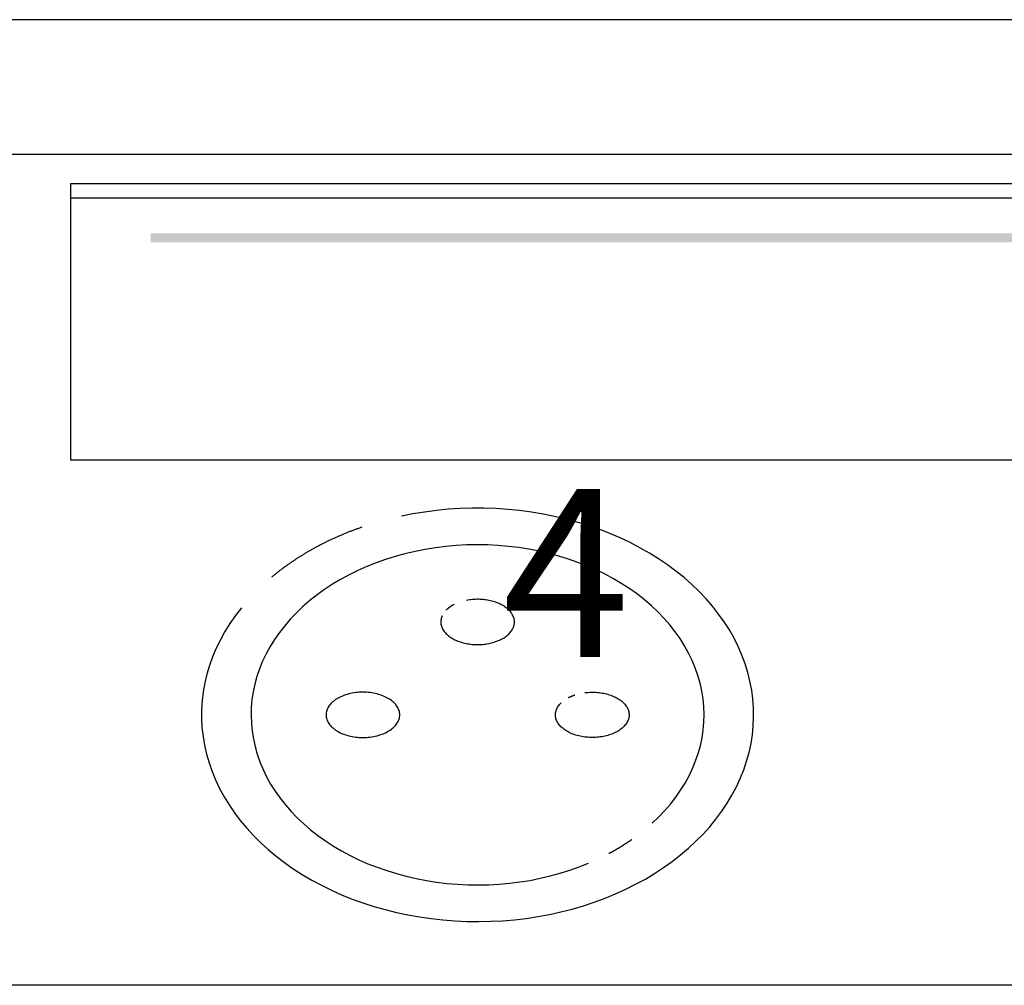
# Model space of a CAD drawing. Extents: x 0 to 420, y 0 to 297.
# Drawn here: x 213 to 228, y 155 to 170 of the extents above; entities that cross this region are included whole.
import ezdxf

# ---------------------------------------------------------------- set-up
doc = ezdxf.new("R2010")
doc.units = 0
doc.header["$LTSCALE"] = 3
doc.linetypes.add('AUSGEZOGEN', pattern=[0])
for name, color, linetype in [('025', 4, 'AUSGEZOGEN'), ('035', 3, 'AUSGEZOGEN'), ('05', 2, 'AUSGEZOGEN')]:
    doc.layers.add(name, color=color, linetype=linetype)
doc.styles.add('ARIAL', font='txt')

# ---------------------------------------------------------------- blocks, each defined once
blk = doc.blocks.new('*U22')
at = {"layer": '025', "linetype": 'AUSGEZOGEN'}
for points in [[(227.897077, 166.50908), (240.743653, 166.575668), (215.050501, 166.575668)], [(227.897077, 166.50908), (215.050501, 166.575668), (215.050501, 166.442492)], [(227.897077, 166.50908), (240.743653, 166.442492), (240.743653, 166.575668)], [(227.897077, 166.50908), (215.050501, 166.442492), (240.743653, 166.442492)]]:
    blk.add_solid(points, dxfattribs=at)

msp = doc.modelspace()

# ---------------------------------------------------------------- linework, layer by layer
at = {"layer": '025'}
msp.add_line((266.524706, 167.103393), (213.863172, 167.103393), dxfattribs=at)
at = {"layer": '035'}
msp.add_lwpolyline([(213.863172, 167.31965), (271.813172, 167.31965), (271.813172, 163.202844), (213.863172, 163.202844)], close=True, dxfattribs=at)
for points in [[(222.511, 157.797, 0), (222.608, 157.889, 0), (222.698, 157.984, 0), (222.783, 158.082, 0), (222.862, 158.183, 0), (222.934, 158.287, 0), (223, 158.393, 0), (223.059, 158.501, 0), (223.111, 158.611, 0), (223.157, 158.723, 0), (223.196, 158.836, 0), (223.228, 158.95, 0), (223.252, 159.066, 0), (223.27, 159.182, 0), (223.28, 159.299, 0), (223.283, 159.416, 0), (223.279, 159.533, 0), (223.268, 159.649, 0), (223.25, 159.766, 0), (223.224, 159.881, 0), (223.192, 159.995, 0), (223.152, 160.109, 0), (223.106, 160.22, 0), (223.053, 160.33, 0), (222.993, 160.438, 0), (222.926, 160.544, 0), (222.853, 160.647, 0), (222.774, 160.748, 0), (222.689, 160.846, 0), (222.597, 160.941, 0), (222.5, 161.032, 0), (222.398, 161.12, 0), (222.29, 161.204, 0), (222.177, 161.285, 0), (222.059, 161.362, 0), (221.937, 161.434, 0), (221.81, 161.502, 0), (221.68, 161.566, 0), (221.545, 161.625, 0), (221.407, 161.679, 0), (221.266, 161.728, 0), (221.122, 161.773, 0), (220.976, 161.812, 0), (220.827, 161.847, 0), (220.676, 161.876, 0), (220.524, 161.899, 0), (220.37, 161.918, 0), (220.215, 161.931, 0), (220.06, 161.939, 0), (219.904, 161.941, 0), (219.748, 161.938, 0), (219.593, 161.93, 0), (219.439, 161.916, 0), (219.285, 161.897, 0), (219.133, 161.873, 0), (218.982, 161.843, 0), (218.833, 161.808, 0), (218.687, 161.768, 0), (218.543, 161.723, 0), (218.403, 161.673, 0), (218.265, 161.618, 0), (218.131, 161.558, 0), (218.001, 161.494, 0), (217.875, 161.426, 0), (217.753, 161.353, 0), (217.636, 161.276, 0), (217.524, 161.195, 0), (217.416, 161.11, 0), (217.314, 161.022, 0), (217.218, 160.93, 0), (217.127, 160.835, 0), (217.043, 160.736, 0), (216.964, 160.635, 0), (216.892, 160.532, 0), (216.826, 160.426, 0), (216.767, 160.317, 0), (216.715, 160.207, 0), (216.669, 160.095, 0), (216.63, 159.982, 0), (216.599, 159.868, 0), (216.574, 159.752, 0), (216.556, 159.636, 0), (216.546, 159.519, 0), (216.543, 159.402, 0), (216.547, 159.285, 0), (216.558, 159.169, 0), (216.577, 159.052, 0), (216.602, 158.937, 0), (216.635, 158.823, 0), (216.674, 158.71, 0), (216.721, 158.598, 0), (216.774, 158.488, 0), (216.834, 158.38, 0), (216.901, 158.274, 0), (216.974, 158.171, 0), (217.053, 158.07, 0), (217.138, 157.972, 0), (217.229, 157.878, 0), (217.326, 157.786, 0), (217.429, 157.698, 0), (217.537, 157.614, 0), (217.65, 157.533, 0), (217.768, 157.457, 0), (217.89, 157.384, 0), (218.017, 157.316, 0), (218.147, 157.253, 0), (218.282, 157.194, 0), (218.42, 157.14, 0), (218.561, 157.09, 0), (218.705, 157.046, 0), (218.851, 157.006, 0), (219, 156.972, 0), (219.151, 156.943, 0), (219.304, 156.919, 0), (219.457, 156.901, 0), (219.612, 156.888, 0), (219.767, 156.88, 0), (219.923, 156.877, 0), (220.079, 156.88, 0), (220.234, 156.889, 0), (220.389, 156.903, 0), (220.542, 156.922, 0), (220.694, 156.946, 0), (220.845, 156.976, 0), (220.994, 157.011, 0), (221.14, 157.051, 0), (221.284, 157.096, 0), (221.424, 157.146, 0), (221.562, 157.201, 0)], [(219.386, 160.884, 0), (219.38, 160.87, 0), (219.375, 160.857, 0), (219.372, 160.843, 0), (219.369, 160.829, 0), (219.367, 160.815, 0), (219.366, 160.801, 0), (219.366, 160.787, 0), (219.366, 160.773, 0), (219.368, 160.76, 0), (219.371, 160.746, 0), (219.374, 160.732, 0), (219.379, 160.718, 0), (219.384, 160.705, 0), (219.391, 160.691, 0), (219.398, 160.678, 0), (219.406, 160.665, 0), (219.415, 160.652, 0), (219.425, 160.64, 0), (219.436, 160.628, 0), (219.447, 160.616, 0), (219.459, 160.604, 0), (219.473, 160.592, 0), (219.486, 160.581, 0), (219.501, 160.571, 0), (219.516, 160.56, 0), (219.532, 160.551, 0), (219.549, 160.541, 0), (219.566, 160.532, 0), (219.584, 160.523, 0), (219.602, 160.515, 0), (219.621, 160.508, 0), (219.64, 160.5, 0), (219.66, 160.494, 0), (219.681, 160.487, 0), (219.701, 160.482, 0), (219.722, 160.477, 0), (219.744, 160.472, 0), (219.765, 160.468, 0), (219.787, 160.465, 0), (219.809, 160.462, 0), (219.832, 160.459, 0), (219.854, 160.458, 0), (219.877, 160.456, 0), (219.899, 160.456, 0), (219.922, 160.456, 0), (219.945, 160.456, 0), (219.967, 160.457, 0), (219.99, 160.459, 0), (220.012, 160.461, 0), (220.034, 160.464, 0), (220.056, 160.467, 0), (220.078, 160.471, 0), (220.099, 160.476, 0), (220.121, 160.481, 0), (220.141, 160.486, 0), (220.162, 160.492, 0), (220.182, 160.499, 0), (220.201, 160.506, 0), (220.22, 160.514, 0), (220.239, 160.522, 0), (220.257, 160.53, 0), (220.274, 160.539, 0), (220.291, 160.548, 0), (220.307, 160.558, 0), (220.322, 160.568, 0), (220.337, 160.579, 0), (220.351, 160.59, 0), (220.364, 160.601, 0), (220.377, 160.613, 0), (220.388, 160.625, 0), (220.399, 160.637, 0), (220.409, 160.65, 0), (220.418, 160.662, 0), (220.427, 160.675, 0), (220.434, 160.689, 0), (220.441, 160.702, 0), (220.446, 160.715, 0), (220.451, 160.729, 0), (220.455, 160.743, 0), (220.458, 160.757, 0), (220.46, 160.77, 0), (220.461, 160.784, 0), (220.461, 160.798, 0), (220.46, 160.812, 0), (220.458, 160.826, 0), (220.455, 160.84, 0), (220.452, 160.854, 0), (220.447, 160.867, 0), (220.442, 160.881, 0), (220.435, 160.894, 0), (220.428, 160.907, 0), (220.42, 160.92, 0), (220.411, 160.933, 0), (220.401, 160.946, 0), (220.39, 160.958, 0), (220.379, 160.97, 0), (220.366, 160.982, 0), (220.353, 160.993, 0), (220.339, 161.004, 0), (220.325, 161.015, 0), (220.31, 161.025, 0), (220.294, 161.035, 0), (220.277, 161.044, 0), (220.26, 161.054, 0), (220.242, 161.062, 0), (220.224, 161.07, 0), (220.205, 161.078, 0), (220.185, 161.085, 0), (220.165, 161.092, 0), (220.145, 161.098, 0), (220.124, 161.104, 0), (220.103, 161.109, 0), (220.082, 161.113, 0), (220.06, 161.117, 0), (220.038, 161.121, 0), (220.016, 161.124, 0), (219.994, 161.126, 0), (219.971, 161.128, 0), (219.949, 161.129, 0), (219.926, 161.13, 0), (219.903, 161.13, 0), (219.881, 161.129, 0), (219.858, 161.128, 0), (219.836, 161.126, 0), (219.813, 161.124, 0), (219.791, 161.121, 0), (219.769, 161.118, 0), (219.748, 161.114, 0)], [(219.561, 161.051, 0), (219.56, 161.05, 0), (219.559, 161.049, 0), (219.557, 161.049, 0), (219.556, 161.048, 0), (219.555, 161.048, 0), (219.554, 161.047, 0), (219.553, 161.047, 0), (219.552, 161.046, 0), (219.551, 161.045, 0), (219.55, 161.045, 0), (219.549, 161.044, 0), (219.548, 161.044, 0), (219.547, 161.043, 0), (219.546, 161.043, 0), (219.545, 161.042, 0), (219.544, 161.041, 0), (219.543, 161.041, 0), (219.542, 161.04, 0), (219.541, 161.04, 0), (219.54, 161.039, 0), (219.539, 161.038, 0), (219.538, 161.038, 0), (219.536, 161.037, 0), (219.535, 161.037, 0), (219.534, 161.036, 0), (219.533, 161.035, 0), (219.532, 161.035, 0), (219.531, 161.034, 0), (219.53, 161.034, 0), (219.529, 161.033, 0), (219.528, 161.032, 0), (219.527, 161.032, 0), (219.526, 161.031, 0), (219.525, 161.031, 0), (219.524, 161.03, 0), (219.523, 161.029, 0), (219.522, 161.029, 0), (219.521, 161.028, 0), (219.52, 161.027, 0), (219.519, 161.027, 0), (219.518, 161.026, 0), (219.517, 161.026, 0), (219.516, 161.025, 0), (219.516, 161.024, 0), (219.515, 161.024, 0), (219.514, 161.023, 0), (219.513, 161.022, 0), (219.512, 161.022, 0), (219.511, 161.021, 0), (219.51, 161.021, 0), (219.509, 161.02, 0), (219.508, 161.019, 0), (219.507, 161.019, 0), (219.506, 161.018, 0), (219.505, 161.017, 0), (219.504, 161.017, 0), (219.503, 161.016, 0), (219.502, 161.015, 0), (219.501, 161.015, 0), (219.5, 161.014, 0), (219.499, 161.013, 0), (219.498, 161.013, 0), (219.498, 161.012, 0), (219.497, 161.011, 0), (219.496, 161.011, 0), (219.495, 161.01, 0), (219.494, 161.009, 0), (219.493, 161.009, 0), (219.492, 161.008, 0), (219.491, 161.007, 0), (219.49, 161.007, 0), (219.489, 161.006, 0), (219.488, 161.005, 0), (219.488, 161.005, 0), (219.487, 161.004, 0), (219.486, 161.003, 0), (219.485, 161.003, 0), (219.484, 161.002, 0), (219.483, 161.001, 0), (219.482, 161.001, 0), (219.481, 161, 0), (219.481, 160.999, 0), (219.48, 160.999, 0), (219.479, 160.998, 0), (219.478, 160.997, 0), (219.477, 160.997, 0), (219.476, 160.996, 0), (219.475, 160.995, 0), (219.475, 160.994, 0), (219.474, 160.994, 0), (219.473, 160.993, 0), (219.472, 160.992, 0), (219.471, 160.992, 0), (219.47, 160.991, 0), (219.47, 160.99, 0), (219.469, 160.99, 0), (219.468, 160.989, 0), (219.467, 160.988, 0), (219.466, 160.987, 0), (219.465, 160.987, 0), (219.465, 160.986, 0), (219.464, 160.985, 0), (219.463, 160.985, 0), (219.462, 160.984, 0), (219.461, 160.983, 0), (219.461, 160.982, 0), (219.46, 160.982, 0), (219.459, 160.981, 0), (219.458, 160.98, 0), (219.457, 160.98, 0), (219.457, 160.979, 0), (219.456, 160.978, 0), (219.455, 160.977, 0), (219.454, 160.977, 0), (219.454, 160.976, 0), (219.453, 160.975, 0), (219.452, 160.974, 0), (219.451, 160.974, 0), (219.451, 160.973, 0), (219.45, 160.972, 0), (219.449, 160.971, 0), (219.448, 160.971, 0), (219.448, 160.97, 0), (219.447, 160.969, 0), (219.446, 160.969, 0), (219.445, 160.968, 0), (219.445, 160.967, 0), (219.444, 160.966, 0)], [(217.659, 159.409, 0), (217.66, 159.393, 0), (217.662, 159.376, 0), (217.665, 159.36, 0), (217.67, 159.344, 0), (217.676, 159.327, 0), (217.683, 159.312, 0), (217.691, 159.296, 0), (217.701, 159.28, 0), (217.712, 159.265, 0), (217.724, 159.25, 0), (217.737, 159.236, 0), (217.752, 159.222, 0), (217.767, 159.209, 0), (217.784, 159.196, 0), (217.801, 159.183, 0), (217.82, 159.171, 0), (217.839, 159.16, 0), (217.86, 159.149, 0), (217.881, 159.139, 0), (217.903, 159.129, 0), (217.925, 159.12, 0), (217.949, 159.112, 0), (217.973, 159.105, 0), (217.997, 159.098, 0), (218.022, 159.092, 0), (218.048, 159.087, 0), (218.074, 159.082, 0), (218.1, 159.079, 0), (218.127, 159.076, 0), (218.153, 159.074, 0), (218.18, 159.073, 0), (218.207, 159.072, 0), (218.234, 159.073, 0), (218.261, 159.074, 0), (218.287, 159.076, 0), (218.314, 159.079, 0), (218.34, 159.082, 0), (218.366, 159.087, 0), (218.391, 159.092, 0), (218.417, 159.098, 0), (218.441, 159.105, 0), (218.465, 159.112, 0), (218.489, 159.12, 0), (218.511, 159.129, 0), (218.533, 159.139, 0), (218.554, 159.149, 0), (218.575, 159.16, 0), (218.594, 159.171, 0), (218.613, 159.183, 0), (218.63, 159.196, 0), (218.647, 159.209, 0), (218.662, 159.222, 0), (218.677, 159.236, 0), (218.69, 159.25, 0), (218.702, 159.265, 0), (218.713, 159.28, 0), (218.723, 159.296, 0), (218.731, 159.312, 0), (218.738, 159.327, 0), (218.744, 159.344, 0), (218.749, 159.36, 0), (218.752, 159.376, 0), (218.754, 159.393, 0), (218.755, 159.409, 0), (218.754, 159.426, 0), (218.752, 159.442, 0), (218.749, 159.459, 0), (218.744, 159.475, 0), (218.738, 159.491, 0), (218.731, 159.507, 0), (218.723, 159.523, 0), (218.713, 159.538, 0), (218.702, 159.553, 0), (218.69, 159.568, 0), (218.677, 159.583, 0), (218.662, 159.597, 0), (218.647, 159.61, 0), (218.63, 159.623, 0), (218.613, 159.636, 0), (218.594, 159.648, 0), (218.575, 159.659, 0), (218.554, 159.67, 0), (218.533, 159.68, 0), (218.511, 159.69, 0), (218.489, 159.698, 0), (218.465, 159.707, 0), (218.441, 159.714, 0), (218.417, 159.721, 0), (218.391, 159.727, 0), (218.366, 159.732, 0), (218.34, 159.736, 0), (218.314, 159.74, 0), (218.287, 159.743, 0), (218.261, 159.745, 0), (218.234, 159.746, 0), (218.207, 159.746, 0), (218.18, 159.746, 0), (218.153, 159.745, 0), (218.127, 159.743, 0), (218.1, 159.74, 0), (218.074, 159.736, 0), (218.048, 159.732, 0), (218.022, 159.727, 0), (217.997, 159.721, 0), (217.973, 159.714, 0), (217.949, 159.707, 0), (217.925, 159.698, 0), (217.903, 159.69, 0), (217.881, 159.68, 0), (217.86, 159.67, 0), (217.839, 159.659, 0), (217.82, 159.648, 0), (217.801, 159.636, 0), (217.784, 159.623, 0), (217.767, 159.61, 0), (217.752, 159.597, 0), (217.737, 159.583, 0), (217.724, 159.568, 0), (217.712, 159.553, 0), (217.701, 159.538, 0), (217.691, 159.523, 0), (217.683, 159.507, 0), (217.676, 159.491, 0), (217.67, 159.475, 0), (217.665, 159.459, 0), (217.662, 159.442, 0), (217.66, 159.426, 0), (217.659, 159.409, 0)], [(221.511, 159.74, 0), (221.534, 159.742, 0), (221.558, 159.744, 0), (221.581, 159.746, 0), (221.604, 159.746, 0), (221.628, 159.746, 0), (221.651, 159.746, 0), (221.674, 159.745, 0), (221.698, 159.743, 0), (221.721, 159.741, 0), (221.744, 159.738, 0), (221.766, 159.734, 0), (221.789, 159.73, 0), (221.811, 159.725, 0), (221.833, 159.72, 0), (221.854, 159.714, 0), (221.875, 159.707, 0), (221.895, 159.701, 0), (221.915, 159.693, 0), (221.935, 159.685, 0), (221.953, 159.676, 0), (221.972, 159.667, 0), (221.989, 159.658, 0), (222.006, 159.648, 0), (222.022, 159.638, 0), (222.038, 159.627, 0), (222.053, 159.616, 0), (222.067, 159.604, 0), (222.08, 159.592, 0), (222.092, 159.58, 0), (222.103, 159.567, 0), (222.114, 159.554, 0), (222.123, 159.541, 0), (222.132, 159.528, 0), (222.14, 159.514, 0), (222.147, 159.5, 0), (222.152, 159.487, 0), (222.157, 159.472, 0), (222.161, 159.458, 0), (222.164, 159.444, 0), (222.166, 159.43, 0), (222.167, 159.415, 0), (222.167, 159.401, 0), (222.166, 159.386, 0), (222.164, 159.372, 0), (222.161, 159.358, 0), (222.157, 159.344, 0), (222.151, 159.33, 0), (222.145, 159.316, 0), (222.138, 159.302, 0), (222.131, 159.288, 0), (222.122, 159.275, 0), (222.112, 159.262, 0), (222.101, 159.249, 0), (222.09, 159.237, 0), (222.077, 159.224, 0), (222.064, 159.213, 0), (222.05, 159.201, 0), (222.035, 159.19, 0), (222.019, 159.179, 0), (222.003, 159.169, 0), (221.986, 159.159, 0), (221.968, 159.15, 0), (221.95, 159.141, 0), (221.931, 159.132, 0), (221.912, 159.124, 0), (221.892, 159.117, 0), (221.871, 159.11, 0), (221.85, 159.104, 0), (221.829, 159.098, 0), (221.807, 159.093, 0), (221.785, 159.088, 0), (221.762, 159.084, 0), (221.739, 159.081, 0), (221.717, 159.078, 0), (221.693, 159.075, 0), (221.67, 159.074, 0), (221.647, 159.073, 0), (221.623, 159.072, 0), (221.6, 159.073, 0), (221.577, 159.073, 0), (221.553, 159.075, 0), (221.53, 159.077, 0), (221.507, 159.079, 0), (221.484, 159.083, 0), (221.462, 159.087, 0), (221.44, 159.091, 0), (221.418, 159.096, 0), (221.396, 159.102, 0), (221.375, 159.108, 0), (221.354, 159.114, 0), (221.334, 159.122, 0), (221.314, 159.129, 0), (221.295, 159.138, 0), (221.277, 159.146, 0), (221.259, 159.156, 0), (221.241, 159.165, 0), (221.225, 159.176, 0), (221.209, 159.186, 0), (221.194, 159.197, 0), (221.18, 159.209, 0), (221.166, 159.22, 0), (221.153, 159.232, 0), (221.141, 159.245, 0), (221.13, 159.258, 0), (221.12, 159.271, 0), (221.111, 159.284, 0), (221.103, 159.297, 0), (221.096, 159.311, 0), (221.089, 159.325, 0), (221.084, 159.339, 0), (221.079, 159.353, 0), (221.076, 159.367, 0), (221.074, 159.381, 0), (221.072, 159.396, 0), (221.072, 159.41, 0), (221.072, 159.425, 0), (221.074, 159.439, 0), (221.076, 159.453, 0), (221.08, 159.468, 0), (221.084, 159.482, 0), (221.09, 159.496, 0), (221.096, 159.509, 0), (221.104, 159.523, 0), (221.112, 159.537, 0), (221.122, 159.55, 0), (221.132, 159.563, 0), (221.143, 159.575, 0), (221.155, 159.588, 0)], [(221.267, 159.667, 0), (221.268, 159.668, 0), (221.268, 159.668, 0), (221.269, 159.668, 0), (221.27, 159.669, 0), (221.271, 159.669, 0), (221.271, 159.67, 0), (221.272, 159.67, 0), (221.273, 159.67, 0), (221.273, 159.671, 0), (221.274, 159.671, 0), (221.275, 159.671, 0), (221.275, 159.672, 0), (221.276, 159.672, 0), (221.277, 159.672, 0), (221.277, 159.673, 0), (221.278, 159.673, 0), (221.279, 159.673, 0), (221.279, 159.674, 0), (221.28, 159.674, 0), (221.281, 159.674, 0), (221.281, 159.675, 0), (221.282, 159.675, 0), (221.283, 159.675, 0), (221.284, 159.676, 0), (221.284, 159.676, 0), (221.285, 159.676, 0), (221.286, 159.677, 0), (221.286, 159.677, 0), (221.287, 159.677, 0), (221.288, 159.678, 0), (221.288, 159.678, 0), (221.289, 159.678, 0), (221.29, 159.679, 0), (221.291, 159.679, 0), (221.291, 159.679, 0), (221.292, 159.68, 0), (221.293, 159.68, 0), (221.293, 159.68, 0), (221.294, 159.68, 0), (221.295, 159.681, 0), (221.295, 159.681, 0), (221.296, 159.681, 0), (221.297, 159.682, 0), (221.298, 159.682, 0), (221.298, 159.682, 0), (221.299, 159.683, 0), (221.3, 159.683, 0), (221.3, 159.683, 0), (221.301, 159.684, 0), (221.302, 159.684, 0), (221.303, 159.684, 0), (221.303, 159.685, 0), (221.304, 159.685, 0), (221.305, 159.685, 0), (221.305, 159.686, 0), (221.306, 159.686, 0), (221.307, 159.686, 0), (221.308, 159.686, 0), (221.308, 159.687, 0), (221.309, 159.687, 0), (221.31, 159.687, 0), (221.31, 159.688, 0), (221.311, 159.688, 0), (221.312, 159.688, 0), (221.313, 159.689, 0), (221.313, 159.689, 0), (221.314, 159.689, 0), (221.315, 159.689, 0), (221.316, 159.69, 0), (221.316, 159.69, 0), (221.317, 159.69, 0), (221.318, 159.691, 0), (221.319, 159.691, 0), (221.319, 159.691, 0), (221.32, 159.692, 0), (221.321, 159.692, 0), (221.321, 159.692, 0), (221.322, 159.692, 0), (221.323, 159.693, 0), (221.324, 159.693, 0), (221.324, 159.693, 0), (221.325, 159.694, 0), (221.326, 159.694, 0), (221.327, 159.694, 0), (221.327, 159.694, 0), (221.328, 159.695, 0), (221.329, 159.695, 0), (221.33, 159.695, 0), (221.33, 159.696, 0), (221.331, 159.696, 0), (221.332, 159.696, 0), (221.333, 159.696, 0), (221.333, 159.697, 0), (221.334, 159.697, 0), (221.335, 159.697, 0), (221.336, 159.698, 0), (221.336, 159.698, 0), (221.337, 159.698, 0), (221.338, 159.698, 0), (221.339, 159.699, 0), (221.339, 159.699, 0), (221.34, 159.699, 0), (221.341, 159.7, 0), (221.342, 159.7, 0), (221.342, 159.7, 0), (221.343, 159.7, 0), (221.344, 159.701, 0), (221.345, 159.701, 0), (221.345, 159.701, 0), (221.346, 159.701, 0), (221.347, 159.702, 0), (221.348, 159.702, 0), (221.348, 159.702, 0), (221.349, 159.703, 0), (221.35, 159.703, 0), (221.351, 159.703, 0), (221.351, 159.703, 0), (221.352, 159.704, 0), (221.353, 159.704, 0), (221.354, 159.704, 0), (221.355, 159.704, 0), (221.355, 159.705, 0), (221.356, 159.705, 0), (221.357, 159.705, 0), (221.358, 159.705, 0), (221.358, 159.706, 0), (221.359, 159.706, 0), (221.36, 159.706, 0)], [(221.868, 157.347, 0), (221.87, 157.348, 0), (221.873, 157.35, 0), (221.876, 157.351, 0), (221.879, 157.353, 0), (221.882, 157.354, 0), (221.884, 157.356, 0), (221.887, 157.357, 0), (221.89, 157.359, 0), (221.893, 157.36, 0), (221.896, 157.362, 0), (221.898, 157.363, 0), (221.901, 157.365, 0), (221.904, 157.366, 0), (221.907, 157.368, 0), (221.909, 157.369, 0), (221.912, 157.371, 0), (221.915, 157.372, 0), (221.918, 157.374, 0), (221.921, 157.375, 0), (221.923, 157.377, 0), (221.926, 157.379, 0), (221.929, 157.38, 0), (221.932, 157.382, 0), (221.934, 157.383, 0), (221.937, 157.385, 0), (221.94, 157.386, 0), (221.943, 157.388, 0), (221.945, 157.389, 0), (221.948, 157.391, 0), (221.951, 157.393, 0), (221.954, 157.394, 0), (221.956, 157.396, 0), (221.959, 157.397, 0), (221.962, 157.399, 0), (221.964, 157.4, 0), (221.967, 157.402, 0), (221.97, 157.404, 0), (221.973, 157.405, 0), (221.975, 157.407, 0), (221.978, 157.408, 0), (221.981, 157.41, 0), (221.983, 157.411, 0), (221.986, 157.413, 0), (221.989, 157.415, 0), (221.992, 157.416, 0), (221.994, 157.418, 0), (221.997, 157.419, 0), (222, 157.421, 0), (222.002, 157.423, 0), (222.005, 157.424, 0), (222.008, 157.426, 0), (222.01, 157.427, 0), (222.013, 157.429, 0), (222.016, 157.431, 0), (222.019, 157.432, 0), (222.021, 157.434, 0), (222.024, 157.435, 0), (222.027, 157.437, 0), (222.029, 157.439, 0), (222.032, 157.44, 0), (222.035, 157.442, 0), (222.037, 157.444, 0), (222.04, 157.445, 0), (222.043, 157.447, 0), (222.045, 157.448, 0), (222.048, 157.45, 0), (222.051, 157.452, 0), (222.053, 157.453, 0), (222.056, 157.455, 0), (222.059, 157.457, 0), (222.061, 157.458, 0), (222.064, 157.46, 0), (222.067, 157.462, 0), (222.069, 157.463, 0), (222.072, 157.465, 0), (222.074, 157.467, 0), (222.077, 157.468, 0), (222.08, 157.47, 0), (222.082, 157.472, 0), (222.085, 157.473, 0), (222.088, 157.475, 0), (222.09, 157.477, 0), (222.093, 157.478, 0), (222.095, 157.48, 0), (222.098, 157.482, 0), (222.101, 157.483, 0), (222.103, 157.485, 0), (222.106, 157.487, 0), (222.109, 157.488, 0), (222.111, 157.49, 0), (222.114, 157.492, 0), (222.116, 157.493, 0), (222.119, 157.495, 0), (222.122, 157.497, 0), (222.124, 157.498, 0), (222.127, 157.5, 0), (222.129, 157.502, 0), (222.132, 157.503, 0), (222.135, 157.505, 0), (222.137, 157.507, 0), (222.14, 157.509, 0), (222.142, 157.51, 0), (222.145, 157.512, 0), (222.147, 157.514, 0), (222.15, 157.515, 0), (222.153, 157.517, 0), (222.155, 157.519, 0), (222.158, 157.521, 0), (222.16, 157.522, 0), (222.163, 157.524, 0), (222.165, 157.526, 0), (222.168, 157.527, 0), (222.17, 157.529, 0), (222.173, 157.531, 0), (222.176, 157.533, 0), (222.178, 157.534, 0), (222.181, 157.536, 0), (222.183, 157.538, 0), (222.186, 157.54, 0), (222.188, 157.541, 0), (222.191, 157.543, 0), (222.193, 157.545, 0), (222.196, 157.547, 0), (222.198, 157.548, 0), (222.201, 157.55, 0), (222.203, 157.552, 0), (222.206, 157.554, 0), (222.209, 157.555, 0)]]:
    msp.add_polyline3d(points, dxfattribs=at)
at = {"layer": '05'}
for p, q in [((273.338172, 169.758152), (212.338172, 169.758152)), ((212.338172, 167.758152), (273.338172, 167.758152)), ((273.338172, 155.383152), (212.338172, 155.383152))]:
    msp.add_line(p, q, dxfattribs=at)
for points in [[(216.4, 161.003, 0), (216.311, 160.888, 0), (216.229, 160.77, 0), (216.154, 160.649, 0), (216.086, 160.526, 0), (216.025, 160.401, 0), (215.971, 160.275, 0), (215.925, 160.146, 0), (215.886, 160.016, 0), (215.855, 159.885, 0), (215.831, 159.753, 0), (215.815, 159.621, 0), (215.807, 159.488, 0), (215.806, 159.355, 0), (215.813, 159.222, 0), (215.828, 159.089, 0), (215.85, 158.957, 0), (215.88, 158.826, 0), (215.918, 158.696, 0), (215.963, 158.567, 0), (216.015, 158.44, 0), (216.075, 158.314, 0), (216.141, 158.191, 0), (216.215, 158.07, 0), (216.296, 157.952, 0), (216.383, 157.836, 0), (216.478, 157.723, 0), (216.578, 157.613, 0), (216.685, 157.507, 0), (216.798, 157.404, 0), (216.916, 157.305, 0), (217.041, 157.21, 0), (217.17, 157.119, 0), (217.305, 157.032, 0), (217.445, 156.95, 0), (217.589, 156.872, 0), (217.738, 156.799, 0), (217.89, 156.731, 0), (218.047, 156.668, 0), (218.207, 156.61, 0), (218.37, 156.558, 0), (218.536, 156.51, 0), (218.705, 156.469, 0), (218.875, 156.432, 0), (219.048, 156.401, 0), (219.223, 156.376, 0), (219.398, 156.357, 0), (219.575, 156.343, 0), (219.753, 156.335, 0), (219.93, 156.332, 0), (220.108, 156.336, 0), (220.285, 156.345, 0), (220.461, 156.36, 0), (220.637, 156.38, 0), (220.811, 156.407, 0), (220.984, 156.439, 0), (221.154, 156.476, 0), (221.322, 156.519, 0), (221.488, 156.567, 0), (221.65, 156.621, 0), (221.81, 156.68, 0), (221.965, 156.744, 0), (222.117, 156.813, 0), (222.265, 156.887, 0), (222.409, 156.965, 0), (222.547, 157.048, 0), (222.681, 157.136, 0), (222.81, 157.228, 0), (222.933, 157.324, 0), (223.051, 157.423, 0), (223.162, 157.527, 0), (223.268, 157.634, 0), (223.367, 157.744, 0), (223.46, 157.858, 0), (223.546, 157.974, 0), (223.626, 158.093, 0), (223.698, 158.215, 0), (223.764, 158.338, 0), (223.822, 158.464, 0), (223.873, 158.591, 0), (223.916, 158.721, 0), (223.952, 158.851, 0), (223.981, 158.982, 0), (224.002, 159.114, 0), (224.015, 159.247, 0), (224.02, 159.38, 0), (224.018, 159.513, 0), (224.009, 159.646, 0), (223.991, 159.779, 0), (223.966, 159.91, 0), (223.933, 160.041, 0), (223.893, 160.171, 0), (223.845, 160.299, 0), (223.79, 160.425, 0), (223.728, 160.55, 0), (223.659, 160.673, 0), (223.582, 160.793, 0), (223.499, 160.91, 0), (223.409, 161.025, 0), (223.312, 161.137, 0), (223.209, 161.245, 0), (223.1, 161.35, 0), (222.985, 161.452, 0), (222.865, 161.549, 0), (222.738, 161.643, 0), (222.607, 161.732, 0), (222.47, 161.817, 0), (222.329, 161.898, 0), (222.183, 161.974, 0), (222.033, 162.045, 0), (221.879, 162.111, 0), (221.721, 162.172, 0), (221.56, 162.228, 0), (221.395, 162.279, 0), (221.228, 162.324, 0), (221.059, 162.364, 0), (220.887, 162.399, 0), (220.714, 162.427, 0), (220.539, 162.451, 0), (220.363, 162.468, 0), (220.186, 162.48, 0), (220.008, 162.486, 0), (219.831, 162.486, 0), (219.653, 162.48, 0), (219.476, 162.469, 0), (219.3, 162.452, 0), (219.125, 162.429, 0), (218.951, 162.401, 0), (218.78, 162.367, 0)], [(218.189, 162.202, 0), (218.178, 162.198, 0), (218.166, 162.194, 0), (218.154, 162.19, 0), (218.142, 162.186, 0), (218.13, 162.181, 0), (218.118, 162.177, 0), (218.106, 162.173, 0), (218.095, 162.168, 0), (218.083, 162.164, 0), (218.071, 162.16, 0), (218.059, 162.155, 0), (218.048, 162.151, 0), (218.036, 162.146, 0), (218.024, 162.142, 0), (218.013, 162.137, 0), (218.001, 162.133, 0), (217.989, 162.128, 0), (217.978, 162.123, 0), (217.966, 162.119, 0), (217.955, 162.114, 0), (217.943, 162.109, 0), (217.931, 162.105, 0), (217.92, 162.1, 0), (217.908, 162.095, 0), (217.897, 162.09, 0), (217.886, 162.085, 0), (217.874, 162.081, 0), (217.863, 162.076, 0), (217.851, 162.071, 0), (217.84, 162.066, 0), (217.829, 162.061, 0), (217.817, 162.056, 0), (217.806, 162.051, 0), (217.795, 162.046, 0), (217.784, 162.041, 0), (217.772, 162.035, 0), (217.761, 162.03, 0), (217.75, 162.025, 0), (217.739, 162.02, 0), (217.728, 162.015, 0), (217.716, 162.009, 0), (217.705, 162.004, 0), (217.694, 161.999, 0), (217.683, 161.993, 0), (217.672, 161.988, 0), (217.661, 161.983, 0), (217.65, 161.977, 0), (217.639, 161.972, 0), (217.628, 161.966, 0), (217.617, 161.961, 0), (217.607, 161.955, 0), (217.596, 161.95, 0), (217.585, 161.944, 0), (217.574, 161.939, 0), (217.563, 161.933, 0), (217.552, 161.927, 0), (217.542, 161.922, 0), (217.531, 161.916, 0), (217.52, 161.91, 0), (217.51, 161.905, 0), (217.499, 161.899, 0), (217.488, 161.893, 0), (217.478, 161.887, 0), (217.467, 161.881, 0), (217.457, 161.875, 0), (217.446, 161.87, 0), (217.436, 161.864, 0), (217.425, 161.858, 0), (217.415, 161.852, 0), (217.404, 161.846, 0), (217.394, 161.84, 0), (217.384, 161.834, 0), (217.373, 161.828, 0), (217.363, 161.821, 0), (217.353, 161.815, 0), (217.342, 161.809, 0), (217.332, 161.803, 0), (217.322, 161.797, 0), (217.312, 161.791, 0), (217.301, 161.784, 0), (217.291, 161.778, 0), (217.281, 161.772, 0), (217.271, 161.765, 0), (217.261, 161.759, 0), (217.251, 161.753, 0), (217.241, 161.746, 0), (217.231, 161.74, 0), (217.221, 161.733, 0), (217.211, 161.727, 0), (217.201, 161.72, 0), (217.192, 161.714, 0), (217.182, 161.707, 0), (217.172, 161.701, 0), (217.162, 161.694, 0), (217.152, 161.688, 0), (217.143, 161.681, 0), (217.133, 161.674, 0), (217.123, 161.668, 0), (217.114, 161.661, 0), (217.104, 161.654, 0), (217.094, 161.648, 0), (217.085, 161.641, 0), (217.075, 161.634, 0), (217.066, 161.627, 0), (217.056, 161.62, 0), (217.047, 161.613, 0), (217.038, 161.607, 0), (217.028, 161.6, 0), (217.019, 161.593, 0), (217.01, 161.586, 0), (217, 161.579, 0), (216.991, 161.572, 0), (216.982, 161.565, 0), (216.973, 161.558, 0), (216.963, 161.551, 0), (216.954, 161.544, 0), (216.945, 161.537, 0), (216.936, 161.529, 0), (216.927, 161.522, 0), (216.918, 161.515, 0), (216.909, 161.508, 0), (216.9, 161.501, 0), (216.891, 161.493, 0), (216.882, 161.486, 0), (216.874, 161.479, 0), (216.865, 161.472, 0), (216.856, 161.464, 0), (216.847, 161.457, 0)]]:
    msp.add_polyline3d(points, dxfattribs=at)

# ---------------------------------------------------------------- block references
at = {"layer": '025'}
msp.add_blockref('*U22', (0, 0), dxfattribs=at)

# ---------------------------------------------------------------- texts
at = {"layer": '21', "style": 'ARIAL'}
msp.add_text('4', height=2.5, dxfattribs=at).set_placement((220.282, 160.272))

doc.saveas('drawing.dxf')
